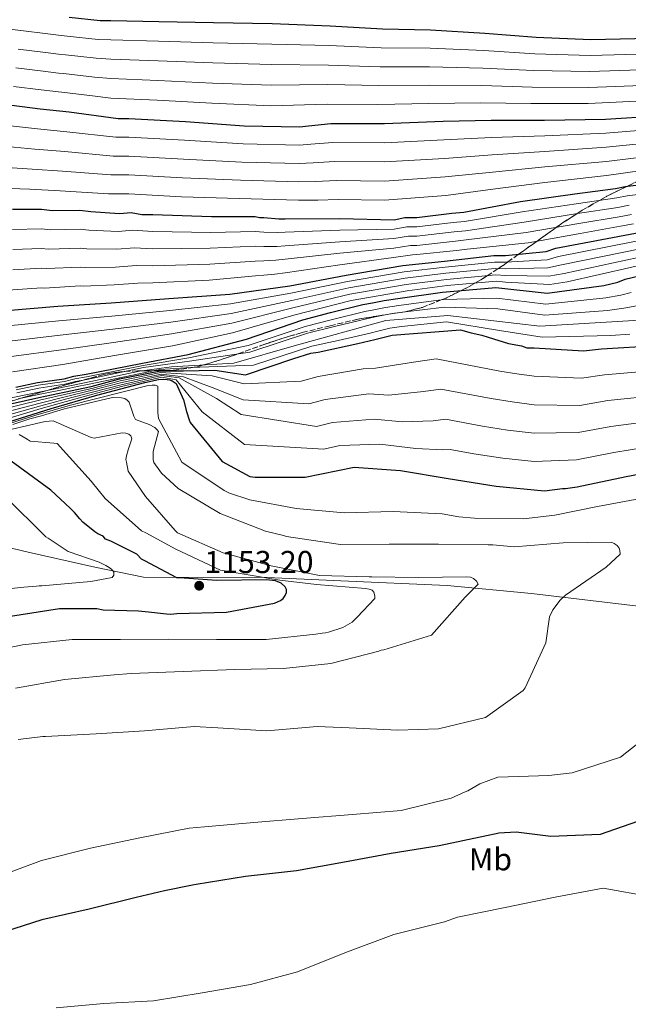
# Model space of a CAD drawing. Units: metres. Extents: x 579972 to 583402, y 4745091 to 4747444.
# Drawn here: x 582231 to 582423, y 4745896 to 4746208 of the extents above; entities that cross this region are included whole.
import ezdxf
from ezdxf.enums import TextEntityAlignment as Align

# ---------------------------------------------------------------- set-up
doc = ezdxf.new("R2010")
doc.units = ezdxf.units.M
doc.header["$MEASUREMENT"] = 0
doc.linetypes.add('DGN Style 3', pattern=[2.435891, 1.739922, -0.695969])
for name, color, linetype, lineweight in [('Barranco lineal', 142, 'DGN Style 3', 13), ('Cota de punto acotado terreno', 7, 'Continuous', 0), ('Curva de nivel directora', 30, 'Continuous', 30), ('Curva de nivel intermedia', 30, 'Continuous', 0), ('Etiqueta de uso rústico', 92, 'Continuous', 0), ('Límite de municipio', 7, 'Continuous', 0), ('Punto acotado terreno (símbolo)', 7, 'Continuous', 0), ('Zona arbolada', 92, 'DGN Style 3', 0)]:
    doc.layers.add(name, color=color, linetype=linetype, lineweight=lineweight)
doc.styles.add('Style-Arial', font='arial.ttf')

# ---------------------------------------------------------------- blocks, each defined once
blk = doc.blocks.new('5PATER')
at = {"layer": 'Barranco lineal', "linetype": 'Continuous', "lineweight": 0}
h = blk.add_hatch(color=51, dxfattribs=at)
edge = h.paths.add_edge_path()
edge.add_ellipse((0, 0), major_axis=(-0.11, -0.111), ratio=0.999422, start_angle=0, end_angle=360)

msp = doc.modelspace()

# ---------------------------------------------------------------- linework, layer by layer
at = {"layer": 'Curva de nivel directora', "color": 30, "linetype": 'Continuous', "lineweight": 30, "flags": 128}
for points, elevation in [([(582246.59, 4746208.55), (582256.39, 4746207.54), (582259.77, 4746207.54), (582274.97, 4746207.22), (582292.2, 4746206.89), (582310.78, 4746206.57), (582329.03, 4746205.91), (582345.58, 4746204.91), (582360.78, 4746204.58), (582378.01, 4746203.58), (582394.23, 4746202.24), (582411.46, 4746201.58), (582430.04, 4746201.93)], 975), ([(582364.79, 4746175.66), (582379.99, 4746176.01), (582396.88, 4746176.02), (582416.14, 4746176.37), (582432.69, 4746177.4), (582449.25, 4746179.1), (582465.12, 4746180.8), (582480.33, 4746182.5), (582498.57, 4746184.21), (582516.81, 4746186.59), (582521.88, 4746186.59), (582541.47, 4746188.97), (582561.06, 4746190.67), (582563.68, 4746190.91)], 1000), ([(582221.87, 4746181.63), (582237.42, 4746179.61), (582246.54, 4746178.61), (582262.08, 4746176.59), (582265.46, 4746176.59), (582283.37, 4746175.59), (582301.95, 4746174.26), (582319.52, 4746173.93), (582322.22, 4746174.27), (582329.31, 4746174.95), (582331, 4746174.95), (582346.21, 4746174.97), (582364.79, 4746175.66)], 1000), ([(582228.72, 4746147.83), (582237.84, 4746147.83), (582241.22, 4746147.5), (582250, 4746147.51), (582253.38, 4746147.17), (582262.5, 4746146.5), (582266.22, 4746146.84), (582269.6, 4746146.17), (582272.98, 4746146.17), (582291.56, 4746145.51), (582305.41, 4746145.52), (582306.76, 4746145.19), (582308.11, 4746145.19), (582312.84, 4746144.85), (582314.87, 4746144.85), (582332.1, 4746144.87), (582349.33, 4746144.54), (582352.71, 4746145.22), (582356.43, 4746145.22), (582367.57, 4746146.58), (582371.29, 4746146.93), (582389.19, 4746150.32), (582406.42, 4746152.7), (582419.26, 4746154.4), (582422.3, 4746155.07), (582428.38, 4746155.75)], 1025), ([(582137.24, 4746103.58), (582156.5, 4746106.64), (582174.74, 4746109.69), (582192.64, 4746112.41), (582209.87, 4746114.11), (582226.76, 4746115.82), (582242.98, 4746117.18), (582259.87, 4746118.21), (582278.11, 4746119.57), (582297.37, 4746120.94), (582316.29, 4746123.66), (582334.19, 4746127.05), (582352.09, 4746130.1), (582365.27, 4746131.46), (582380.81, 4746133.17), (582384.52, 4746133.17), (582397.36, 4746134.53), (582400.4, 4746135.55), (582416.62, 4746138.6), (582432.83, 4746141.65)], 1050), ([(582350.52, 4746119.58), (582364.54, 4746121.59), (582381.48, 4746123.07), (582397.68, 4746121.26), (582415.62, 4746123.75), (582420.01, 4746124.76), (582422.37, 4746125.78), (582426.76, 4746126.8)], 1075), ([(582229.68, 4746091.62), (582236.61, 4746093.08), (582245, 4746094.18), (582248.1, 4746095.1), (582251.93, 4746095.65), (582269.81, 4746099.13), (582284.21, 4746101.88), (582302.64, 4746106.79), (582320.48, 4746112.82), (582329.22, 4746115.19), (582339.41, 4746117.75), (582342.51, 4746118.3), (582346.15, 4746119.03), (582350.52, 4746119.58)], 1075), ([(582219.11, 4746084.31), (582236.98, 4746088.34), (582245.01, 4746089.99), (582253.58, 4746091.82), (582262.51, 4746094.2), (582275.46, 4746096.76), (582282.76, 4746096.77), (582292.61, 4746096.96), (582302.36, 4746095.51), (582317.56, 4746100.59), (582322.97, 4746102.29), (582325.33, 4746102.63), (582337.83, 4746105.34), (582343.23, 4746106.7), (582348.64, 4746108.05), (582370.26, 4746109.76), (582373.64, 4746108.75), (582377.02, 4746108.07), (582379.05, 4746107.4), (582385.47, 4746105.38), (582389.52, 4746104.7), (582391.21, 4746104.03), (582393.58, 4746104.03), (582409.12, 4746103.03), (582414.86, 4746103.71), (582432.43, 4746104.74)], 1100), ([(582225.5, 4746079.97), (582240.87, 4746084.8), (582255.31, 4746089.03), (582270.51, 4746093.01), (582274.82, 4746093.95), (582276.29, 4746094.15), (582277.55, 4746094.05), (582278.3, 4746093.85), (582279.19, 4746093.58), (582280.39, 4746092.77), (582282.76, 4746087.53), (582283.7, 4746083.9), (582284.54, 4746081.2)], 1125), ([(582284.54, 4746081.2), (582284.88, 4746080.36), (582294.94, 4746068.03), (582303.65, 4746063.31), (582305.33, 4746063.14), (582321.21, 4746063.15), (582336.67, 4746066.29), (582351.28, 4746065.2), (582366.4, 4746062.68), (582381.6, 4746060.24), (582396.81, 4746058.74), (582402.55, 4746059.5), (582403.48, 4746059.5), (582407.2, 4746060.1), (582422.65, 4746063.32), (582437.68, 4746066.2)], 1125), ([(582227.99, 4746019.14), (582243.53, 4746021.52), (582255.36, 4746021.53), (582257.38, 4746021.19), (582268.53, 4746020.86), (582271.69, 4746020.55), (582277.4, 4746019.9), (582278.67, 4746019.82), (582280.61, 4746019.99), (582296.32, 4746020.42), (582311.44, 4746023.22), (582313.38, 4746024.15), (582314.22, 4746024.74), (582314.9, 4746025.67), (582315.23, 4746026.6), (582315.23, 4746027.53), (582314.89, 4746028.38), (582313.63, 4746029.56), (582311.85, 4746030.32), (582308.98, 4746030.65), (582293.27, 4746030.47), (582281.45, 4746031.22), (582280.6, 4746031.3), (582270.46, 4746036.7), (582269.45, 4746037.21), (582267.93, 4746038.73), (582259.73, 4746042.82), (582258.04, 4746043.49), (582257.37, 4746044.5), (582255.68, 4746045.18), (582254.66, 4746045.85), (582250.94, 4746048.89), (582249.93, 4746049.9), (582248.24, 4746051.93), (582246.89, 4746053.28), (582240.8, 4746059.02), (582228.29, 4746068.13)], 1150), ([(582428.61, 4745955.05), (582414.42, 4745950.14), (582398.8, 4745949.46), (582387.9, 4745950.88), (582382.41, 4745950.54), (582381.57, 4745950.29), (582378.53, 4745949.69), (582363.5, 4745946.47), (582348.38, 4745944.1), (582333.6, 4745941.3), (582318.48, 4745938.58), (582302.27, 4745936.8), (582286.73, 4745934.25), (582285.55, 4745934.08), (582276.68, 4745932.3), (582267.73, 4745930.18), (582252.95, 4745926.45), (582237.92, 4745923.06), (582223.14, 4745918.32)], 1125)]:
    msp.add_lwpolyline(points, dxfattribs=dict(at, elevation=elevation))
at = {"layer": 'Curva de nivel intermedia', "color": 30, "linetype": 'Continuous', "lineweight": 0, "flags": 128}
for points, elevation in [([(582197.93, 4746208.61), (582215.81, 4746206.18), (582231.28, 4746204.34), (582239.8, 4746203.31), (582243.22, 4746202.9), (582246, 4746202.62), (582255.77, 4746201.58), (582259.77, 4746201.41), (582274.84, 4746200.99), (582292.08, 4746200.51), (582310.67, 4746200.08), (582328.8, 4746199.69), (582345.22, 4746198.92), (582360.66, 4746198.76), (582377.69, 4746198.05), (582393.8, 4746197), (582411.27, 4746196.52), (582430.14, 4746197)], 980), ([(582329.89, 4746168.94), (582346.21, 4746168.89), (582365.01, 4746169.8), (582380.12, 4746170.54), (582396.89, 4746171.09), (582416.22, 4746171.91), (582432.95, 4746173.3), (582449.64, 4746175.25), (582465.53, 4746177), (582480.78, 4746178.44), (582498.99, 4746179.66), (582517.47, 4746181.49), (582521.88, 4746181.51), (582542.12, 4746183.65), (582561.51, 4746185.59), (582580.39, 4746187.89), (582598.68, 4746191.57), (582653.77, 4746204.44)], 1005), ([(582365.22, 4746163.95), (582380.24, 4746165.08), (582396.89, 4746166.16), (582416.3, 4746167.44), (582433.2, 4746169.19), (582450.04, 4746171.4), (582465.94, 4746173.19), (582481.24, 4746174.38), (582499.42, 4746175.1), (582518.14, 4746176.39), (582521.89, 4746176.42), (582542.76, 4746178.34), (582561.95, 4746180.51), (582580.79, 4746183.41), (582599.48, 4746187.37), (582654.93, 4746199.9)], 1010), ([(582230.5, 4746198.46), (582239.1, 4746197.4), (582243.22, 4746196.92), (582245.41, 4746196.7), (582255.16, 4746195.62), (582259.77, 4746195.28), (582274.7, 4746194.77), (582291.96, 4746194.14), (582310.55, 4746193.58), (582328.58, 4746193.47), (582344.86, 4746192.93), (582360.53, 4746192.94), (582377.37, 4746192.52), (582393.37, 4746191.75), (582411.07, 4746191.46), (582430.23, 4746192.06)], 985), ([(582331.05, 4746156.9), (582346.22, 4746156.75), (582365.44, 4746158.09), (582380.37, 4746159.62), (582396.89, 4746161.24), (582416.38, 4746162.97), (582433.46, 4746165.09), (582450.44, 4746167.54), (582466.35, 4746169.38), (582481.69, 4746170.32), (582499.84, 4746170.55), (582518.8, 4746171.29), (582521.89, 4746171.33), (582543.41, 4746173.02), (582562.39, 4746175.42), (582581.19, 4746178.92), (582600.27, 4746183.17), (582656.09, 4746195.35)], 1015), ([(582229.72, 4746192.58), (582238.39, 4746191.49), (582243.23, 4746190.93), (582244.82, 4746190.77), (582254.55, 4746189.65), (582259.78, 4746189.15), (582274.57, 4746188.55), (582291.84, 4746187.76), (582310.44, 4746187.09), (582328.35, 4746187.25), (582344.5, 4746186.94), (582360.41, 4746187.12), (582377.05, 4746186.99), (582392.93, 4746186.51), (582410.88, 4746186.39), (582430.32, 4746187.13)], 990), ([(582259, 4746152.77), (582265.47, 4746152.74), (582282.04, 4746151.81), (582300.3, 4746151.27), (582319.09, 4746150.67), (582325.18, 4746150.75), (582331.62, 4746150.88), (582346.23, 4746150.67), (582365.66, 4746152.23), (582380.49, 4746154.16), (582396.9, 4746156.31), (582416.47, 4746158.5), (582433.71, 4746160.99), (582450.83, 4746163.69), (582466.75, 4746165.58), (582482.14, 4746166.25), (582500.27, 4746166), (582519.47, 4746166.19), (582521.89, 4746166.25), (582544.05, 4746167.7), (582562.83, 4746170.34), (582581.6, 4746174.44), (582601.07, 4746178.97), (582657.25, 4746190.81)], 1020), ([(582228.94, 4746186.69), (582237.69, 4746185.58), (582243.24, 4746184.95), (582244.23, 4746184.85), (582253.94, 4746183.69), (582259.78, 4746183.02), (582274.44, 4746182.32), (582291.72, 4746181.38), (582310.33, 4746180.6), (582328.12, 4746181.04), (582344.13, 4746180.95), (582360.28, 4746181.3), (582376.73, 4746181.46), (582392.5, 4746181.26), (582410.68, 4746181.33), (582430.42, 4746182.2)], 995), ([(582219.46, 4746175.13), (582236.59, 4746173.26), (582245.85, 4746172.38), (582261.31, 4746170.64), (582265.46, 4746170.63), (582283.03, 4746169.65), (582301.54, 4746168.51), (582319.41, 4746168.12), (582322.96, 4746168.39), (582329.89, 4746168.94)], 1005), ([(582220.09, 4746168.31), (582235.77, 4746166.9), (582245.17, 4746166.16), (582260.54, 4746164.68), (582265.47, 4746164.67), (582282.7, 4746163.7), (582301.12, 4746162.76), (582319.3, 4746162.3), (582323.7, 4746162.51), (582330.47, 4746162.92), (582346.22, 4746162.82), (582365.22, 4746163.95)], 1010), ([(582220.71, 4746161.48), (582234.94, 4746160.54), (582244.48, 4746159.94), (582259.77, 4746158.73), (582265.47, 4746158.7), (582282.37, 4746157.75), (582300.71, 4746157.01), (582319.2, 4746156.49), (582324.44, 4746156.63), (582331.05, 4746156.9)], 1015), ([(581981.69, 4746146.44), (582001.93, 4746146.9), (582016.96, 4746147.26), (582022.04, 4746147.33), (582028.65, 4746147.34), (582046.04, 4746147.66), (582062.78, 4746148.36), (582080.85, 4746149.39), (582100.15, 4746151.14), (582106.76, 4746151.87), (582124.16, 4746152.78), (582138.6, 4746153.17), (582158.3, 4746153.6), (582173.51, 4746153.92), (582191.99, 4746154.29), (582208.61, 4746154.66), (582212.56, 4746154.58), (582221.34, 4746154.65), (582234.12, 4746154.19), (582243.79, 4746153.72), (582259, 4746152.77)], 1020), ([(582228.72, 4746141.46), (582237.84, 4746141.62), (582240.61, 4746141.35), (582250.01, 4746141.53), (582252.8, 4746141.26), (582262.09, 4746140.85), (582266.73, 4746141.25), (582272.98, 4746140.78), (582291.38, 4746140.5), (582305.41, 4746140.84), (582308.12, 4746140.65), (582312.53, 4746140.47), (582314.87, 4746140.57), (582332.1, 4746141.23), (582349.28, 4746141.55), (582353.3, 4746142.27), (582356.43, 4746142.29), (582367.93, 4746143.65), (582371.56, 4746143.99), (582389.81, 4746147.05), (582406.85, 4746149.57), (582419.65, 4746151.41), (582422.96, 4746152.12), (582428.71, 4746152.83)], 1030), ([(582228.73, 4746135.09), (582237.85, 4746135.4), (582240, 4746135.21), (582250.01, 4746135.55), (582252.21, 4746135.36), (582261.68, 4746135.2), (582267.24, 4746135.66), (582272.99, 4746135.38), (582291.2, 4746135.49), (582305.42, 4746136.15), (582308.13, 4746136.11), (582312.22, 4746136.09), (582314.88, 4746136.29), (582332.11, 4746137.58), (582349.22, 4746138.56), (582353.89, 4746139.32), (582356.43, 4746139.36), (582368.29, 4746140.72), (582371.83, 4746141.06), (582390.43, 4746143.79), (582407.28, 4746146.45), (582420.05, 4746148.42), (582423.62, 4746149.16)], 1035), ([(582228.73, 4746128.72), (582237.85, 4746129.18), (582239.39, 4746129.06), (582250.02, 4746129.57), (582251.62, 4746129.45), (582261.26, 4746129.55), (582267.75, 4746130.06), (582272.99, 4746129.98), (582291.02, 4746130.48), (582305.42, 4746131.47), (582308.13, 4746131.57), (582311.91, 4746131.7), (582314.88, 4746132.01), (582332.11, 4746133.94), (582349.16, 4746135.57), (582354.49, 4746136.37), (582356.43, 4746136.42), (582368.65, 4746137.78), (582372.1, 4746138.13), (582391.05, 4746140.52), (582407.71, 4746143.33), (582420.44, 4746145.44), (582424.28, 4746146.2)], 1040), ([(582250.02, 4746123.59), (582251.04, 4746123.54), (582260.85, 4746123.9), (582268.27, 4746124.47), (582273, 4746124.59), (582290.85, 4746125.47), (582305.43, 4746126.78), (582308.14, 4746127.03), (582311.6, 4746127.32), (582314.89, 4746127.73), (582332.11, 4746130.3), (582349.11, 4746132.58), (582355.08, 4746133.42), (582356.44, 4746133.49), (582369.01, 4746134.85), (582372.37, 4746135.2), (582391.67, 4746137.26), (582408.14, 4746140.21), (582420.84, 4746142.45), (582424.93, 4746143.25)], 1045), ([(582069.35, 4746088.52), (582087.59, 4746089.54), (582104.48, 4746090.59), (582123.65, 4746092.56), (582133.27, 4746093.5), (582137.25, 4746093.57), (582158.18, 4746096.04), (582176.55, 4746098.92), (582194.29, 4746101.59), (582210.9, 4746103.68), (582227.74, 4746106.1), (582243.76, 4746107.98), (582260.38, 4746109.9), (582278.67, 4746112.14), (582297.8, 4746114.83), (582316.96, 4746118.98), (582334.96, 4746123), (582352.78, 4746126.08), (582365.67, 4746127.58), (582381.25, 4746129.11), (582384.53, 4746128.99), (582397.92, 4746129.28), (582402.18, 4746130.23), (582433.76, 4746136.74)], 1060), ([(582227.25, 4746110.96), (582243.37, 4746112.58), (582260.12, 4746114.05), (582278.39, 4746115.85), (582297.59, 4746117.88), (582316.62, 4746121.32), (582334.57, 4746125.02), (582352.44, 4746128.09), (582365.47, 4746129.52), (582381.03, 4746131.14), (582384.53, 4746131.08), (582397.64, 4746131.9), (582401.29, 4746132.89), (582433.29, 4746139.19)], 1055), ([(582228.23, 4746101.24), (582244.14, 4746103.38), (582260.63, 4746105.75), (582278.95, 4746108.42), (582298.02, 4746111.78), (582317.29, 4746116.64), (582335.34, 4746120.97), (582353.12, 4746124.07), (582365.87, 4746125.63), (582381.47, 4746127.08), (582384.53, 4746126.9), (582398.2, 4746126.65), (582403.07, 4746127.57), (582434.22, 4746134.28)], 1065), ([(582228.72, 4746096.38), (582244.53, 4746098.77), (582260.88, 4746101.59), (582279.23, 4746104.7), (582298.24, 4746108.73), (582317.63, 4746114.3), (582335.73, 4746118.95), (582353.47, 4746122.06), (582366.07, 4746123.69), (582381.7, 4746125.05), (582384.53, 4746124.81), (582398.48, 4746124.03), (582403.96, 4746124.91), (582434.68, 4746131.82)], 1070), ([(581985.66, 4746115), (582002.05, 4746113.61), (582008.09, 4746113.26), (582021.65, 4746112.47), (582038.2, 4746111.13), (582056.7, 4746109.57), (582073.28, 4746109.06), (582082.27, 4746109.2), (582098.74, 4746109.48), (582112.02, 4746110.4), (582127.57, 4746111.71), (582143.93, 4746113.02), (582163.07, 4746115.56), (582179.68, 4746117.8), (582196.85, 4746119.77), (582212.1, 4746121.05), (582228.74, 4746122.35), (582237.86, 4746122.97), (582238.78, 4746122.92), (582250.02, 4746123.59)], 1045), ([(582229.88, 4746090.68), (582236.81, 4746092.16), (582245.11, 4746093.37), (582248.35, 4746094.26), (582252.05, 4746094.84), (582269.94, 4746098.46), (582284.41, 4746100.87), (582303.19, 4746104.74), (582321.18, 4746110.74), (582329.82, 4746112.98), (582339.99, 4746115.47), (582342.91, 4746116.04), (582346.6, 4746116.82), (582350.8, 4746117.38), (582364.88, 4746119.26), (582381.77, 4746119.69), (582397.3, 4746117.78), (582416.17, 4746119.78), (582420.96, 4746120.67), (582424.19, 4746121.56)], 1080), ([(582230.08, 4746089.74), (582237, 4746091.24), (582245.22, 4746092.55), (582248.6, 4746093.42), (582252.17, 4746094.03), (582270.07, 4746097.79), (582284.6, 4746099.85), (582303.73, 4746102.68), (582321.88, 4746108.66), (582330.42, 4746110.76), (582340.56, 4746113.2), (582343.31, 4746113.78), (582347.04, 4746114.61), (582351.08, 4746115.18), (582365.21, 4746116.93), (582382.06, 4746116.31), (582396.91, 4746114.31), (582416.72, 4746115.81), (582421.91, 4746116.57), (582426, 4746117.34)], 1085), ([(582149.05, 4746069.66), (582159.06, 4746070.49), (582196.8, 4746080.49), (582219.39, 4746086.46), (582251.44, 4746092.91), (582268.82, 4746096.59), (582278.88, 4746098.04), (582298.63, 4746099.17), (582317.71, 4746104.62), (582346.68, 4746112.71), (582366.24, 4746114.22), (582395.31, 4746110.83), (582435.56, 4746113.28)], 1090), ([(582230.48, 4746087.86), (582237.39, 4746089.39), (582245.43, 4746090.92), (582249.09, 4746091.75), (582252.4, 4746092.4), (582275.28, 4746097.18), (582284.99, 4746097.83), (582304.83, 4746098.57), (582323.29, 4746104.51), (582331.63, 4746106.34), (582341.7, 4746108.65), (582344.11, 4746109.27), (582347.93, 4746110.19), (582351.63, 4746110.78), (582365.88, 4746112.27), (582382.65, 4746109.55), (582396.13, 4746107.36), (582417.82, 4746107.88), (582423.8, 4746108.38)], 1095), ([(582219.47, 4746083.15), (582237.18, 4746087.45), (582245.16, 4746089.24), (582253.71, 4746091.2), (582262.68, 4746093.58), (582275.56, 4746096.25), (582283.52, 4746095.65), (582291.74, 4746095.2), (582301.89, 4746092.64), (582319.95, 4746093.44), (582325.25, 4746095), (582339.56, 4746097.38), (582343.42, 4746097.55), (582355.45, 4746099.47), (582362.62, 4746100.54), (582382.72, 4746096.67), (582388.04, 4746095.8), (582393.58, 4746095.04), (582408.56, 4746094.42), (582415.83, 4746095.51), (582432.89, 4746096.92)], 1105), ([(582219.83, 4746081.98), (582237.38, 4746086.56), (582245.31, 4746088.49), (582253.84, 4746090.58), (582262.84, 4746092.97), (582275.67, 4746095.73), (582282.7, 4746094.82), (582291.75, 4746091.45), (582301.62, 4746087.62), (582322.34, 4746086.29), (582327.54, 4746087.7), (582341.28, 4746089.43), (582347.67, 4746089.08), (582358.54, 4746090.22), (582364.09, 4746090.99), (582379.98, 4746087.96), (582386.57, 4746086.9), (582393.59, 4746086.04), (582408.01, 4746085.8), (582416.8, 4746087.31), (582433.34, 4746089.09)], 1110), ([(582220.2, 4746080.82), (582237.58, 4746085.67), (582245.47, 4746087.74), (582253.98, 4746089.96), (582263, 4746092.36), (582275.77, 4746095.22), (582281.33, 4746094.55), (582293.12, 4746087.98), (582300.98, 4746082.96), (582324.73, 4746079.14), (582329.82, 4746080.41), (582343.01, 4746081.47), (582351.91, 4746080.62), (582361.63, 4746080.96), (582365.57, 4746081.44), (582377.24, 4746079.24), (582385.09, 4746078), (582393.6, 4746077.04), (582407.45, 4746077.19), (582417.77, 4746079.11), (582433.8, 4746081.27)], 1115), ([(582220.56, 4746079.66), (582237.78, 4746084.78), (582245.62, 4746086.99), (582254.11, 4746089.34), (582263.17, 4746091.74), (582275.87, 4746094.7), (582280.41, 4746093.91), (582288.64, 4746083.77), (582301.99, 4746073.45), (582327.12, 4746071.99), (582332.11, 4746073.12), (582344.73, 4746073.52), (582356.15, 4746072.15), (582364.72, 4746071.71), (582367.05, 4746071.89), (582374.49, 4746070.53), (582383.62, 4746069.09), (582393.6, 4746068.05), (582406.9, 4746068.57), (582418.74, 4746070.91), (582434.26, 4746073.45)], 1120), ([(582225.68, 4746079.42), (582236.08, 4746082.7), (582247.05, 4746085.91), (582271.53, 4746092.08), (582272.79, 4746092.25), (582273.81, 4746092.17), (582274.57, 4746091.92), (582274.57, 4746083.56), (582274.83, 4746081.7), (582282.19, 4746067.85), (582295.62, 4746058.91), (582297.23, 4746058.07), (582303.65, 4746055.96), (582318.35, 4746053.18), (582333.55, 4746051.84), (582349.01, 4746052.28), (582364.47, 4746051.53), (582369.7, 4746050.61), (582374.69, 4746050.19), (582390.14, 4746049.95), (582400.11, 4746051.05), (582413.54, 4746053.85), (582416.41, 4746054.36), (582431.19, 4746057.07)], 1130), ([(582228.74, 4746079.77), (582234.18, 4746081.51), (582237.88, 4746082.52), (582245.09, 4746084.72), (582260.31, 4746088.32), (582263.1, 4746088.24), (582264.2, 4746087.99), (582264.96, 4746087.48), (582265.55, 4746086.81), (582266.99, 4746082.42), (582267.58, 4746081.32), (582271.89, 4746079.72), (582273.66, 4746078.79), (582274.34, 4746078.2), (582274.85, 4746077.52), (582273.16, 4746071.19), (582273.17, 4746068.74), (582273.34, 4746067.73), (582275.2, 4746065.11), (582275.79, 4746064.35), (582281.03, 4746059.54), (582294.29, 4746051.61), (582308.66, 4746046.05), (582314.32, 4746044.7), (582315.33, 4746044.36), (582317.36, 4746044.03), (582332.39, 4746041.84), (582347.77, 4746041.94), (582363.31, 4746041.87), (582379.02, 4746041.71), (582380.45, 4746041.71), (582387.29, 4746041.12), (582402.75, 4746042.32), (582417.87, 4746042.5), (582418.88, 4746042.16), (582419.81, 4746041.49), (582420.4, 4746040.64), (582420.66, 4746039.88), (582420.74, 4746038.79), (582416.35, 4746034.64), (582403.44, 4746025.76), (582401.83, 4746024.16), (582399.47, 4746021.12), (582398.38, 4746018.92), (582397.2, 4746010.73), (582390.71, 4745996.45), (582390.12, 4745995.69), (582378.21, 4745987.15), (582363.35, 4745983.5), (582350.51, 4745983.07), (582335.06, 4745983.82), (582324.92, 4745984.23), (582309.04, 4745982.87), (582293.59, 4745983.79), (582286.07, 4745984.2), (582270.36, 4745982.92), (582255.07, 4745981.98), (582239.11, 4745981.13), (582238.27, 4745981.13), (582230.5, 4745980.11)], 1135), ([(582222.55, 4746076.97), (582238.97, 4746080.71), (582241.5, 4746080.97), (582253.59, 4746075.66), (582254.52, 4746075.49), (582263.38, 4746077.1), (582264.48, 4746077.02), (582265.41, 4746076.76), (582266.09, 4746076.17), (582266.34, 4746075.24), (582265.25, 4746071.78), (582264.66, 4746069.84), (582264.49, 4746068.65), (582264.66, 4746067.81), (582265.25, 4746065.02), (582270.66, 4746057), (582280.13, 4746046.28), (582280.81, 4746045.52), (582295.25, 4746039.2), (582310.38, 4746035.07), (582325.67, 4746031.96), (582341.38, 4746031.64), (582342.22, 4746031.64), (582356.92, 4746031.39), (582372.29, 4746031.58), (582373.39, 4746031.49), (582374.4, 4746031.07), (582375.33, 4746030.23)], 1140), ([(582230.78, 4746076.6), (582233.32, 4746075.08), (582234.25, 4746074.49), (582241.77, 4746073.91), (582242.78, 4746073.74), (582253.52, 4746061.84), (582258, 4746056.35), (582269.49, 4746046.14), (582270.84, 4746045.46), (582280.31, 4746040.32), (582294.42, 4746033.66), (582313.21, 4746030.58), (582324.74, 4746029.21), (582340.28, 4746027.87), (582341.38, 4746027.7), (582342.31, 4746027.36), (582342.9, 4746026.69), (582343.16, 4746025.59), (582343.16, 4746024.74), (582337.59, 4746018.83), (582335.99, 4746017.22), (582333.11, 4746015.61), (582328.56, 4746014.09), (582327.63, 4746013.84), (582326.53, 4746013.75), (582324.5, 4746013.41), (582308.88, 4746011.79), (582293.17, 4746011.78), (582278.05, 4746011.85), (582262.85, 4746011.76), (582247.56, 4746011.75)], 1145), ([(582217.18, 4746026.74), (582232.29, 4746028.27), (582236.26, 4746028.61), (582237.11, 4746028.78), (582237.95, 4746028.78), (582253.41, 4746030.14), (582260.16, 4746031.42), (582260.75, 4746032.09), (582260.75, 4746033.02), (582260.08, 4746033.87), (582259.23, 4746034.54), (582258.13, 4746035.13), (582256.11, 4746036.23), (582246.22, 4746039.6), (582239.97, 4746043.82), (582239.21, 4746044.24), (582238.53, 4746044.83), (582226.87, 4746056.47)], 1155), ([(582375.33, 4746030.23), (582375.84, 4746029.3), (582371.7, 4746025.16), (582361.15, 4746013.15), (582346.04, 4746008.5), (582345.2, 4746008.41), (582344.44, 4746008.07), (582329.32, 4746004.18), (582314.29, 4746002.56), (582299, 4746002.29), (582282.62, 4746001.69), (582266.23, 4746001), (582260.83, 4746000.58), (582245.12, 4745999.13), (582229.58, 4745996.33)], 1140), ([(582247.56, 4746011.75), (582231.85, 4746010.13), (582226.28, 4746008.94)], 1145), ([(582433.27, 4745984.35), (582420.86, 4745974.55), (582405.58, 4745969.55), (582400.93, 4745969.04), (582398.15, 4745968.78), (582382.1, 4745968.18), (582376.44, 4745966.07), (582372.56, 4745963.95), (582371.71, 4745963.61), (582367.32, 4745961.58), (582351.53, 4745957.68), (582336.16, 4745956.41), (582320.2, 4745955.13), (582305, 4745953.93), (582289.37, 4745952.57), (582284.47, 4745952.14), (582268.94, 4745949.09), (582253.31, 4745945.78), (582237.86, 4745941.89), (582223.59, 4745936.64)], 1130), ([(582534.25, 4745895.13), (582518.25, 4745897.3), (582503.12, 4745901.65), (582487.69, 4745905.64), (582472.16, 4745909.89), (582457.19, 4745915.12), (582443.68, 4745921.86), (582430.64, 4745930.42), (582415.36, 4745933.17), (582400.19, 4745930.25), (582384.35, 4745926.96), (582369.29, 4745923.99), (582365.24, 4745922.48), (582349.19, 4745918.47), (582333.72, 4745912.64), (582318.71, 4745906.65), (582303.91, 4745902.64), (582288.64, 4745899.98), (582273.21, 4745897.52), (582257.52, 4745896.68), (582242.51, 4745895.32)], 1120)]:
    msp.add_lwpolyline(points, dxfattribs=dict(at, elevation=elevation))
at = {"layer": 'Límite de municipio', "color": 7, "linetype": 'Continuous', "lineweight": 0}
msp.add_polyline3d([(582428.24, 4746022.12, 1133.76), (582392.76, 4746026.31, 1137.22), (582366.02, 4746028.86, 1141.3), (582332.49, 4746030.36, 1141.92), (582306.86, 4746031.46, 1146.27), (582288.94, 4746031.38, 1149.03), (582270.11, 4746031.49, 1151.81), (582254.66, 4746034.62, 1155.66), (582233.63, 4746039.43, 1158.45), (582205.36, 4746046.1, 1163.18)], dxfattribs=at)
at = {"layer": 'Zona arbolada', "color": 92, "linetype": 'DGN Style 3', "lineweight": 0}
for points in [[(582427.29, 4746157.23, 1023.08), (582423.05, 4746155.16, 1025), (582416.52, 4746151.96, 1028.51), (582414.17, 4746150.62, 1030), (582408.78, 4746147.56, 1033.67), (582407, 4746146.41, 1035), (582402.54, 4746143.5, 1038.46), (582400.62, 4746142.13, 1040), (582394.47, 4746137.76, 1045), (582388.63, 4746133.6, 1050), (582385.13, 4746131.12, 1055), (582382.26, 4746129.07, 1060), (582382.09, 4746128.95, 1060.26), (582378.75, 4746126.82, 1065), (582376.73, 4746125.54, 1067.63), (582374.82, 4746124.45, 1070), (582372.5, 4746123.12, 1072.76), (582370.45, 4746122.11, 1075), (582365.71, 4746119.77, 1079.02), (582364.2, 4746119.17, 1080), (582358.24, 4746116.82, 1083.36), (582353.21, 4746115.5, 1084.86), (582351.18, 4746115.19, 1085), (582346.47, 4746114.49, 1085), (582345.53, 4746114.34, 1085), (582337.9, 4746113.08, 1085), (582329.05, 4746111, 1085), (582320.27, 4746108.83, 1085), (582315.89, 4746107.61, 1085), (582308.53, 4746105.2, 1085), (582299.9, 4746102.11, 1085), (582297.81, 4746101.37, 1085.25), (582292.36, 4746099.56, 1087.81), (582289.06, 4746098.62, 1090), (582286.72, 4746097.95, 1094.4), (582286.16, 4746097.87, 1095), (582279.5, 4746096.9, 1096.96), (582273.49, 4746096.81, 1095), (582269.93, 4746096.75, 1090), (582268.31, 4746096.73, 1088.31), (582264.02, 4746096.52, 1085), (582262.77, 4746096.46, 1084.49), (582257.4, 4746095.56, 1083.76), (582251.3, 4746093.88, 1085), (582245.55, 4746092.3, 1087.1), (582239.68, 4746090.56, 1089.9), (582239.51, 4746090.51, 1090), (582233.67, 4746088.76, 1093.48), (582231.12, 4746088, 1095), (582223.35, 4746085.69, 1097.66)], [(582233.67, 4746088.76, 1093.48), (582239.51, 4746090.51, 1090), (582239.68, 4746090.56, 1089.9), (582245.55, 4746092.3, 1087.1), (582251.3, 4746093.88, 1085), (582257.4, 4746095.56, 1083.76), (582262.77, 4746096.46, 1084.49), (582264.02, 4746096.52, 1085), (582268.31, 4746096.73, 1088.31), (582269.93, 4746096.75, 1090), (582273.49, 4746096.81, 1095), (582279.5, 4746096.9, 1096.96), (582286.16, 4746097.87, 1095), (582286.72, 4746097.95, 1094.4), (582289.06, 4746098.62, 1090), (582292.36, 4746099.56, 1087.81), (582297.81, 4746101.37, 1085.25), (582299.9, 4746102.11, 1085), (582308.53, 4746105.2, 1085), (582315.89, 4746107.61, 1085), (582320.27, 4746108.83, 1085), (582329.05, 4746111, 1085), (582337.9, 4746113.08, 1085), (582345.53, 4746114.34, 1085), (582346.47, 4746114.49, 1085), (582351.18, 4746115.19, 1085), (582353.21, 4746115.5, 1084.86), (582358.24, 4746116.82, 1083.36), (582364.2, 4746119.17, 1080), (582365.71, 4746119.77, 1079.02), (582370.45, 4746122.11, 1075), (582372.5, 4746123.12, 1072.76), (582374.82, 4746124.45, 1070), (582376.73, 4746125.54, 1067.63), (582378.75, 4746126.82, 1065), (582382.09, 4746128.95, 1060.26), (582382.26, 4746129.07, 1060), (582385.13, 4746131.12, 1055), (582388.63, 4746133.6, 1050), (582394.47, 4746137.76, 1045), (582400.62, 4746142.13, 1040), (582402.54, 4746143.5, 1038.46), (582407, 4746146.41, 1035), (582408.78, 4746147.56, 1033.67), (582414.17, 4746150.62, 1030), (582416.52, 4746151.96, 1028.51), (582423.05, 4746155.16, 1025), (582427.29, 4746157.23, 1023.08)], [(582223.35, 4746085.69, 1097.66), (582231.12, 4746088, 1095), (582233.67, 4746088.76, 1093.48)]]:
    msp.add_polyline3d(points, dxfattribs=at)

# ---------------------------------------------------------------- block references
at = {"layer": 'Punto acotado terreno (símbolo)', "color": 7, "linetype": 'Continuous', "lineweight": 0, "xscale": 10, "yscale": 10, "zscale": 10}
msp.add_blockref('5PATER', (582287.68, 4746028.78, 1153.2), dxfattribs=at)

# ---------------------------------------------------------------- texts
at = {"layer": 'Cota de punto acotado terreno', "color": 7, "linetype": 'Continuous', "lineweight": 0, "style": 'Style-Arial'}
msp.add_text('1153.20', height=7, dxfattribs=at).set_placement((582289.35, 4746032.78, 1153.2))
at = {"layer": 'Etiqueta de uso rústico', "color": 92, "linetype": 'Continuous', "lineweight": 0, "style": 'Style-Arial'}
msp.add_text('Mb', height=7, rotation=0.0456, dxfattribs=at).set_placement((582379.74, 4745942.25, 1123.45), align=Align.MIDDLE_CENTER)

doc.saveas('drawing.dxf')
